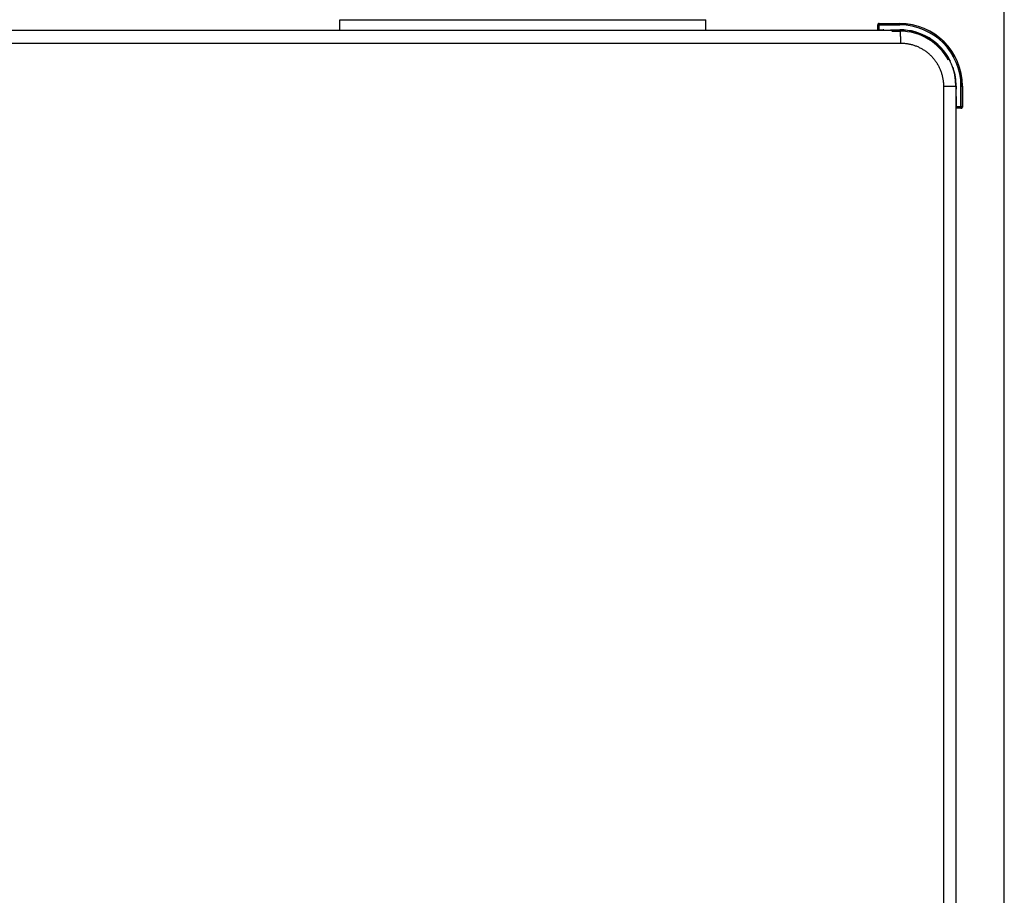
# Model space of a CAD drawing. Units: millimetres. Extents: x 52 to 574, y 117 to 403.
# Drawn here: x 279 to 309, y 267 to 294 of the extents above; entities that cross this region are included whole.
import ezdxf

# ---------------------------------------------------------------- set-up
doc = ezdxf.new("R2010")
doc.units = ezdxf.units.MM
doc.header["$LTSCALE"] = 20
doc.linetypes.add('CENTER2', pattern=[28.575, 19.05, -3.175, 3.175, -3.175])
doc.layers.get('0').update_dxf_attribs({"linetype": 'CONTINUOUS'})

msp = doc.modelspace()

# ---------------------------------------------------------------- linework, layer by layer
at = {"color": 1, "linetype": 'CENTER2'}
msp.add_line((309.24, 116.885), (309.24, 403.397), dxfattribs=at)
at = {"color": 0, "linetype": 'Continuous'}
for p, q in [((288.823, 293.705), (288.826, 294.022)), ((288.826, 294.022), (300.067, 294.022)), ((300.07, 293.705), (300.067, 294.022)), ((305.35, 293.705), (305.35, 293.865)), ((305.35, 293.865), (305.356, 293.86)), ((305.356, 293.711), (305.356, 293.86)), ((305.356, 293.86), (306.03, 293.86)), ((305.39, 293.905), (305.396, 293.9)), ((305.39, 293.905), (306.03, 293.905)), ((305.396, 293.712), (305.396, 293.9)), ((305.396, 293.9), (306.03, 293.9)), ((306.03, 293.86), (306.03, 293.905)), ((256.43, 293.705), (306.03, 293.705)), ((305.356, 293.711), (305.35, 293.705)), ((305.396, 293.712), (305.527, 293.712)), ((305.51, 293.705), (305.516, 293.711)), ((305.773, 293.712), (306.03, 293.712)), ((305.785, 293.711), (305.785, 293.71)), ((305.785, 293.705), (305.785, 293.71)), ((305.785, 293.71), (306.03, 293.71)), ((305.785, 293.67), (306.03, 293.67)), ((306.03, 293.705), (306.03, 293.712)), ((256.376, 293.305), (306.048, 293.305)), ((307.551, 292.793), (307.556, 292.795)), ((307.556, 292.795), (307.556, 292.795)), ((307.669, 292.517), (307.674, 292.519)), ((307.674, 292.519), (307.674, 292.519)), ((307.372, 291.981), (307.372, 241.181)), ((307.372, 291.981), (307.761, 291.981)), ((307.754, 291.981), (307.754, 241.181)), ((307.759, 291.981), (307.759, 291.897)), ((307.761, 291.981), (307.761, 291.885)), ((307.909, 291.307), (307.909, 291.981)), ((307.909, 291.981), (307.954, 291.981)), ((307.949, 291.981), (307.949, 291.347)), ((307.954, 291.981), (307.954, 291.341)), ((307.754, 291.897), (307.759, 291.897)), ((307.759, 291.897), (307.76, 291.896)), ((307.76, 291.627), (307.754, 291.621)), ((307.761, 291.638), (307.761, 291.347)), ((307.76, 291.307), (307.754, 291.301)), ((307.914, 291.301), (307.754, 291.301)), ((307.909, 291.307), (307.76, 291.307)), ((307.949, 291.347), (307.761, 291.347)), ((307.914, 291.301), (307.909, 291.307)), ((307.954, 291.341), (307.949, 291.347))]:
    msp.add_line(p, q, dxfattribs=at)
for radius, start, end in [(1.924, 0, 90), (1.919, 0, 90), (1.879, 0, 90), (1.731, 27.5929, 90), (1.729, 28.0869, 90), (1.724, 0, 90), (1.689, 28.0858, 90), (1.731, 0, 18.5144), (1.729, 0, 18.1062)]:
    msp.add_arc((306.03, 291.981), radius, start, end, dxfattribs=at)
for points, start_tangent, end_tangent in [([(305.39, 293.905), (305.378, 293.904), (305.367, 293.898), (305.358, 293.889), (305.352, 293.878), (305.35, 293.865)], (-1, 0), (0, -1)), ([(305.396, 293.9), (305.383, 293.898), (305.372, 293.892), (305.363, 293.884), (305.358, 293.872), (305.356, 293.86)], (-0.999999, -0.001218), (-0.001218, -0.999999)), ([(305.396, 293.712), (305.384, 293.712), (305.373, 293.712), (305.364, 293.712), (305.356, 293.711)], (-1, 0), (-0.707107, -0.707107)), ([(305.516, 293.711), (305.527, 293.712)], (0.70736, 0.706854), (0.998333, 0.057721)), ([(305.535, 293.706), (305.531, 293.708), (305.516, 293.711)], (-0.87909, 0.476656), (-0.999999, 0.001218)), ([(305.527, 293.712), (305.541, 293.711), (305.555, 293.706), (305.555, 293.706)], (1, 0.000031), (0.903233, -0.42915)), ([(305.746, 293.705), (305.76, 293.711), (305.773, 293.712)], (0.903058, 0.429519), (1, -0.00004)), ([(305.766, 293.706), (305.77, 293.708), (305.785, 293.711)], (0.879091, 0.476655), (0.999999, 0.001218)), ([(305.767, 293.706), (305.773, 293.708), (305.785, 293.71)], (0.89, 0.45596), (0.999999, 0.001218)), ([(305.773, 293.712), (305.78, 293.712), (305.781, 293.71)], (0.998332, -0.057738), (0.218167, -0.975911)), ([(306.03, 293.705), (306.032, 293.703), (306.033, 293.7), (306.034, 293.695), (306.035, 293.69), (306.036, 293.683), (306.037, 293.675), (306.038, 293.666), (306.039, 293.656), (306.04, 293.644), (306.04, 293.641)], (1, 0), (0.067028, -0.997751)), ([(306.04, 293.641), (306.04, 293.632), (306.041, 293.618), (306.042, 293.604), (306.043, 293.588), (306.043, 293.572), (306.044, 293.555), (306.044, 293.537), (306.045, 293.518), (306.046, 293.499), (306.046, 293.479), (306.046, 293.459), (306.047, 293.438), (306.047, 293.416), (306.047, 293.394), (306.047, 293.372), (306.048, 293.35), (306.048, 293.328), (306.048, 293.305)], (0.067028, -0.997751), (0, -1)), ([(306.048, 293.305), (306.1, 293.304), (306.152, 293.301), (306.203, 293.296), (306.255, 293.289), (306.306, 293.28), (306.357, 293.269), (306.407, 293.256), (306.457, 293.241), (306.506, 293.224), (306.555, 293.205), (306.602, 293.184), (306.649, 293.161), (306.695, 293.137), (306.74, 293.11), (306.783, 293.082), (306.826, 293.052), (306.868, 293.021), (306.908, 292.988), (306.947, 292.954), (306.984, 292.918), (307.02, 292.88), (307.055, 292.841), (307.088, 292.801), (307.119, 292.76), (307.149, 292.717), (307.177, 292.673), (307.203, 292.628), (307.227, 292.582), (307.25, 292.536), (307.271, 292.488), (307.29, 292.44), (307.307, 292.39), (307.322, 292.341), (307.335, 292.29), (307.346, 292.24), (307.355, 292.189), (307.363, 292.137), (307.368, 292.085), (307.371, 292.033), (307.372, 291.981)], (1, -0.000001), (0.000001, -1)), ([(307.56, 292.777), (307.56, 292.782), (307.556, 292.795)], (-0.002449, 0.999997), (-0.469018, 0.883188)), ([(307.561, 292.775), (307.561, 292.779), (307.556, 292.795)], (0.02264, 0.999744), (-0.468563, 0.88343)), ([(307.564, 292.783), (307.57, 292.769), (307.572, 292.753)], (0.463245, -0.88623), (0.057971, -0.998318)), ([(307.656, 292.556), (307.66, 292.551), (307.667, 292.542), (307.671, 292.531)], (0.694957, -0.719052), (0.317332, -0.948314)), ([(307.663, 292.536), (307.666, 292.534), (307.674, 292.519)], (0.739582, -0.673067), (0.311829, -0.950138)), ([(307.663, 292.535), (307.668, 292.53), (307.674, 292.519)], (0.725735, -0.687974), (0.31219, -0.95002)), ([(307.761, 291.885), (307.759, 291.871), (307.754, 291.857), (307.754, 291.857)], (0.00004, -1), (-0.429355, -0.903136)), ([(307.754, 291.666), (307.757, 291.66), (307.76, 291.65), (307.761, 291.638)], (0.42628, -0.904591), (-0.00004, -1)), ([(307.755, 291.878), (307.757, 291.884), (307.759, 291.897)], (0.456044, 0.889957), (0.001218, 0.999999)), ([(307.755, 291.877), (307.757, 291.881), (307.76, 291.896)], (0.476655, 0.879091), (0.001218, 0.999999)), ([(307.76, 291.896), (307.761, 291.885)], (0.706441, -0.707771), (0.05774, -0.998332)), ([(307.755, 291.646), (307.757, 291.642), (307.76, 291.627)], (0.476655, -0.879091), (0.001218, -0.999999)), ([(307.761, 291.638), (307.761, 291.632), (307.759, 291.631)], (-0.057738, -0.998332), (-0.975911, -0.218167)), ([(307.76, 291.307), (307.76, 291.315), (307.761, 291.324), (307.761, 291.335), (307.761, 291.347)], (0.707107, 0.707107), (0, 1)), ([(307.909, 291.307), (307.921, 291.309), (307.932, 291.314), (307.941, 291.323), (307.947, 291.334), (307.949, 291.347)], (0.999999, 0.001218), (0.001218, 0.999999)), ([(307.914, 291.301), (307.927, 291.303), (307.938, 291.309), (307.947, 291.318), (307.952, 291.329), (307.954, 291.341)], (1, 0), (0, 1))]:
    msp.add_spline(points, degree=3, dxfattribs=dict(at, start_tangent=start_tangent, end_tangent=end_tangent))

doc.saveas('drawing.dxf')
